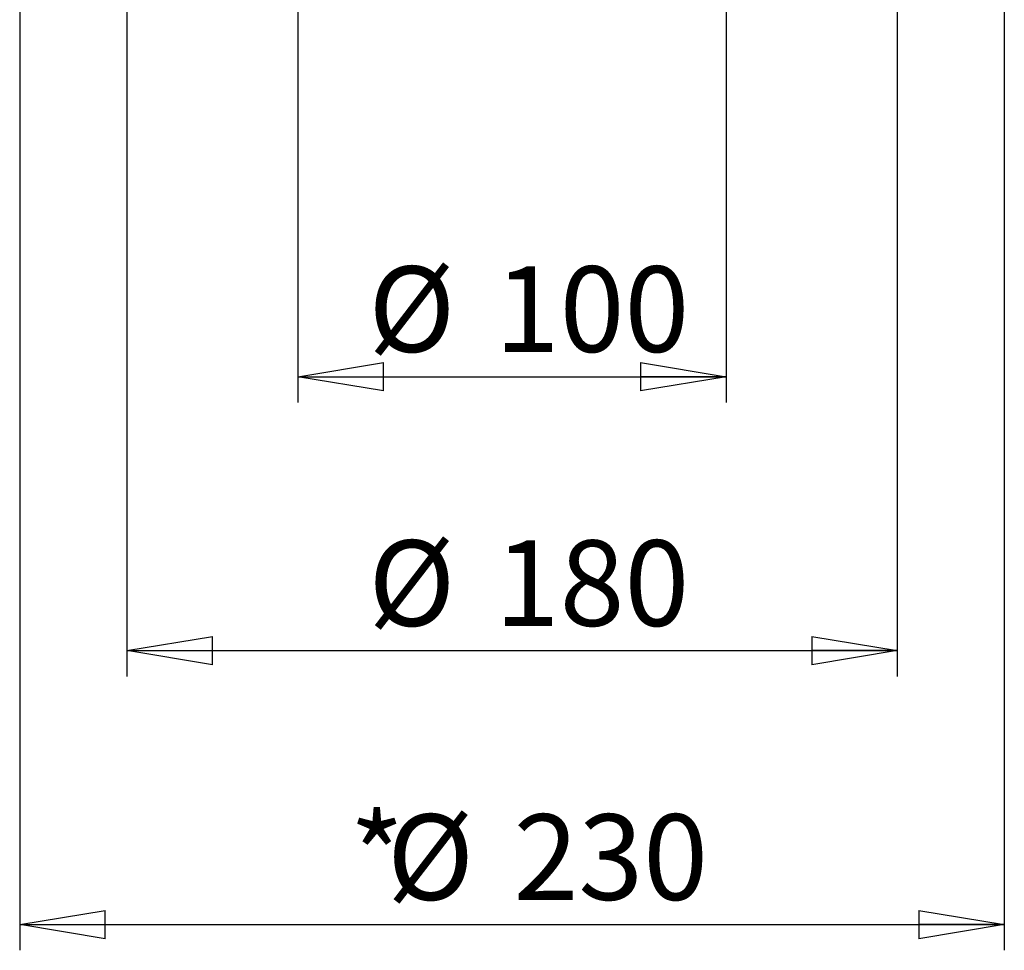
# Model space of a CAD drawing. Units: millimetres. Extents: x -4 to 213, y 0 to 297.
# Drawn here: x 137 to 166, y 64 to 92 of the extents above; entities that cross this region are included whole.
import ezdxf

# ---------------------------------------------------------------- set-up
doc = ezdxf.new("R2010")
doc.units = ezdxf.units.MM
doc.layers.add('FORMAT', color=7, linetype='Continuous')
doc.styles.add('SLDTEXTSTYLE0', font='TXT', dxfattribs={"width": 0.605})
doc.dimstyles.new('SLDDIMSTYLE4', dxfattribs={"dimtxt": 2.5, "dimasz": 2.5, "dimexe": 0, "dimexo": 0.0625, "dimtad": 1, "dimlfac": 8, "dimrnd": 1e-09, "dimzin": 12, "dimdsep": 46, "dimtxsty": 'SLDTEXTSTYLE0', "dimblk1": 'CLOSED', "dimblk2": 'CLOSED', "dimsah": 1, "dimcen": 0.09, "dimadec": 0, "dimazin": 3, "dimtfac": 1, "dimtofl": 0, "dimtmove": 0, "dimatfit": 3, "dimldrblk": 'CLOSED', "dimfxl": 0, "dimfrac": 2, "dimtolj": 1, "dimtzin": 12, "dimarcsym": 0})

# ---------------------------------------------------------------- blocks, each defined once
blk = doc.blocks.new('_Closed')
at = {"color": 0, "linetype": 'ByBlock', "lineweight": -2}
for p, q in [((-1, 0.166667), (0, 0)), ((-1, 0.166667), (-1, -0.166667)), ((0, 0), (-1, -0.166667)), ((0, 0), (-1, 0))]:
    blk.add_line(p, q, dxfattribs=at)
blk = doc.blocks.new('_D_14')
at = {"layer": 'FORMAT', "color": 7}
for p, q in [((144.99, 105.589), (144.99, 80.339)), ((157.49, 105.589), (157.49, 80.339)), ((144.99, 81.089), (157.49, 81.089))]:
    blk.add_line(p, q, dxfattribs=at)
at = {"layer": 'FORMAT', "color": 7, "xscale": 2.5, "yscale": 2.5, "rotation": 180.0000000000004}
blk.add_blockref('_Closed', (144.99, 81.089), dxfattribs=at)
at = {"layer": 'FORMAT', "color": 7, "xscale": 2.5, "yscale": 2.5}
blk.add_blockref('_Closed', (157.49, 81.089), dxfattribs=at)
at = {"layer": 'FORMAT', "color": 7, "char_height": 2.5, "attachment_point": 1, "style": 'SLDTEXTSTYLE0'}
for s, insert in [('%%c', (147.044, 84.312)), ('100', (150.738, 84.312))]:
    blk.add_mtext(s, dxfattribs=dict(at, insert=insert))
blk = doc.blocks.new('_D_15')
at = {"layer": 'FORMAT', "color": 7}
for p, q in [((139.99, 105.589), (139.99, 72.339)), ((162.49, 105.589), (162.49, 72.339)), ((139.99, 73.089), (162.49, 73.089))]:
    blk.add_line(p, q, dxfattribs=at)
at = {"layer": 'FORMAT', "color": 7, "xscale": 2.5, "yscale": 2.5, "rotation": 180.0000000000004}
blk.add_blockref('_Closed', (139.99, 73.089), dxfattribs=at)
at = {"layer": 'FORMAT', "color": 7, "xscale": 2.5, "yscale": 2.5}
blk.add_blockref('_Closed', (162.49, 73.089), dxfattribs=at)
at = {"layer": 'FORMAT', "color": 7, "char_height": 2.5, "attachment_point": 1, "style": 'SLDTEXTSTYLE0'}
for s, insert in [('%%c', (147.044, 76.312)), ('180', (150.738, 76.312))]:
    blk.add_mtext(s, dxfattribs=dict(at, insert=insert))
blk = doc.blocks.new('_D_16')
at = {"layer": 'FORMAT', "color": 7}
for p, q in [((136.865, 105.589), (136.865, 64.339)), ((165.615, 105.589), (165.615, 64.339)), ((136.865, 65.089), (165.615, 65.089))]:
    blk.add_line(p, q, dxfattribs=at)
at = {"layer": 'FORMAT', "color": 7, "xscale": 2.5, "yscale": 2.5, "rotation": 180.0000000000004}
blk.add_blockref('_Closed', (136.865, 65.089), dxfattribs=at)
at = {"layer": 'FORMAT', "color": 7, "xscale": 2.5, "yscale": 2.5}
blk.add_blockref('_Closed', (165.615, 65.089), dxfattribs=at)
at = {"layer": 'FORMAT', "color": 7, "char_height": 2.5, "attachment_point": 1, "style": 'SLDTEXTSTYLE0'}
for s, insert in [('*', (146.497, 68.312)), ('%%c', (147.59, 68.312)), ('230', (151.285, 68.312))]:
    blk.add_mtext(s, dxfattribs=dict(at, insert=insert))

msp = doc.modelspace()

# ---------------------------------------------------------------- dimensions: what is measured, and where the dimension line sits
at = {"layer": 'FORMAT', "color": 7}
for base, p1, p2, text, picture, middle in [((165.6148, 65.0891), (136.8648, 106.5891), (165.6148, 106.5891), '*%%c<>', '_D_16', (151.2398, 65.0891)), ((162.4898, 73.0891), (139.9898, 106.5891), (162.4898, 106.5891), '%%c<>', '_D_15', (151.2398, 73.0891)), ((157.4898, 81.0891), (144.9898, 106.5891), (157.4898, 106.5891), '%%c<>', '_D_14', (151.2398, 81.0891))]:
    dim = msp.add_linear_dim(base=base, p1=p1, p2=p2, text=text, dimstyle='SLDDIMSTYLE4', dxfattribs=at)
    dim.commit()
    dim.dimension.update_dxf_attribs({"geometry": picture, "text_midpoint": middle, "dimtype": 160})

doc.saveas('drawing.dxf')
